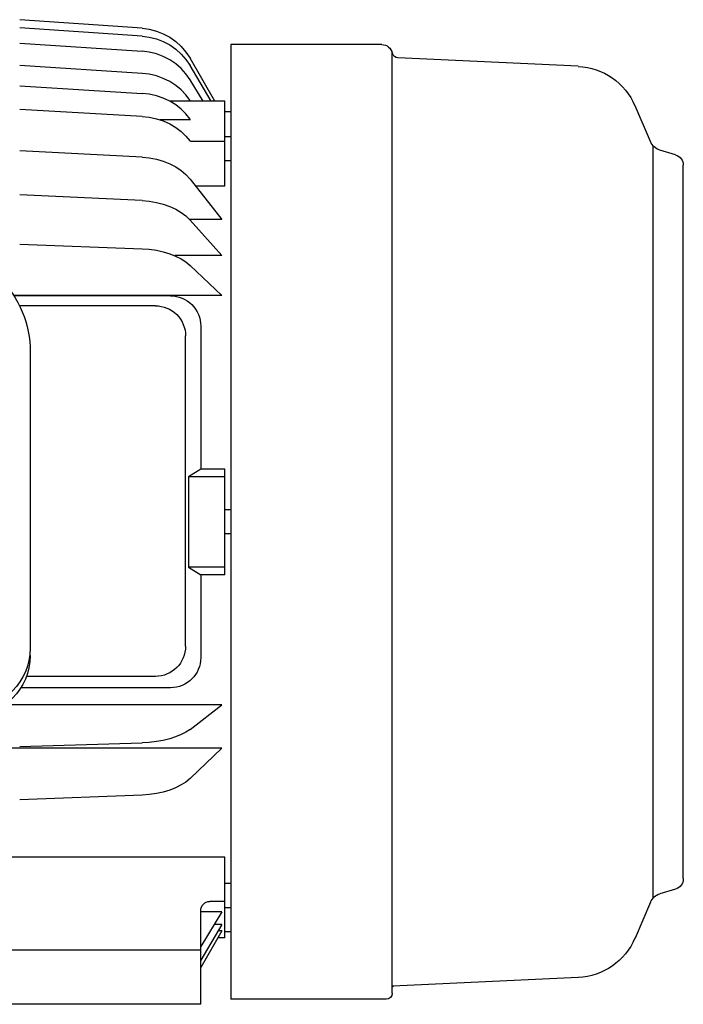
# Model space of a CAD drawing. Units: millimetres. Extents: x -31783 to 191268, y -67624 to 77433.
# Drawn here: x 5136 to 5262, y -31796 to -31608 of the extents above; entities that cross this region are included whole.
import ezdxf

# ---------------------------------------------------------------- set-up
doc = ezdxf.new("R2010")
doc.units = ezdxf.units.MM
doc.header["$LTSCALE"] = 300

msp = doc.modelspace()

# ---------------------------------------------------------------- linework, layer by layer
at = {"color": 1, "linetype": 'Continuous'}
for p, q in [((5159.22, -31609.6), (5135.89, -31607.98)), ((5159.22, -31611.11), (5135.89, -31609.51)), ((5159.22, -31609.6), (5160.61, -31609.79)), ((5160.61, -31609.79), (5161.97, -31610.14)), ((5161.97, -31610.14), (5163.28, -31610.65)), ((5159.22, -31611.11), (5160.61, -31611.29)), ((5160.61, -31611.29), (5161.97, -31611.63)), ((5161.97, -31611.63), (5163.28, -31612.14)), ((5163.28, -31610.65), (5164.51, -31611.32)), ((5163.28, -31612.14), (5164.51, -31612.8)), ((5164.51, -31611.32), (5165.66, -31612.13)), ((5165.66, -31612.13), (5166.69, -31613.08)), ((5135.89, -31612.44), (5159.22, -31613.99)), ((5160.61, -31614.17), (5159.22, -31613.99)), ((5161.97, -31614.5), (5160.61, -31614.17)), ((5164.51, -31612.8), (5165.66, -31613.59)), ((5165.66, -31613.59), (5166.69, -31614.53)), ((5166.69, -31613.08), (5167.6, -31614.15)), ((5167.6, -31614.15), (5168.38, -31615.31)), ((5176.15, -31612.72), (5176.15, -31794.87)), ((5204.62, -31612.72), (5176.15, -31612.72)), ((5204.92, -31612.72), (5204.62, -31612.72)), ((5206.93, -31793.72), (5206.93, -31614.12)), ((5163.28, -31614.99), (5161.97, -31614.5)), ((5164.51, -31615.63), (5163.28, -31614.99)), ((5165.66, -31616.4), (5164.51, -31615.63)), ((5166.69, -31614.53), (5167.6, -31615.58)), ((5167.6, -31615.58), (5168.38, -31616.73)), ((5173.13, -31623.52), (5168.38, -31615.31)), ((5242.37, -31616.87), (5208.02, -31615.27)), ((5159.22, -31618.22), (5135.89, -31616.74)), ((5166.69, -31617.31), (5165.66, -31616.4)), ((5167.6, -31618.32), (5166.69, -31617.31)), ((5172.38, -31623.52), (5168.38, -31616.73)), ((5160.61, -31618.39), (5159.22, -31618.22)), ((5161.97, -31618.7), (5160.61, -31618.39)), ((5163.27, -31619.17), (5161.97, -31618.7)), ((5164.51, -31619.78), (5163.27, -31619.17)), ((5165.65, -31620.51), (5164.51, -31619.78)), ((5168.38, -31619.44), (5167.6, -31618.32)), ((5170.86, -31623.52), (5168.38, -31619.44)), ((5135.89, -31620.61), (5159.22, -31622.03)), ((5166.69, -31621.38), (5165.65, -31620.51)), ((5167.6, -31622.34), (5166.69, -31621.38)), ((5160.61, -31622.18), (5159.22, -31622.03)), ((5161.97, -31622.49), (5160.61, -31622.18)), ((5163.27, -31622.93), (5161.97, -31622.49)), ((5164.51, -31623.51), (5163.27, -31622.93)), ((5165.65, -31624.21), (5164.51, -31623.51)), ((5175, -31623.52), (5164.52, -31623.52)), ((5168.38, -31623.41), (5167.6, -31622.34)), ((5175, -31639.72), (5175, -31623.52)), ((5159.22, -31626.45), (5135.89, -31625.11)), ((5166.69, -31625.04), (5165.65, -31624.21)), ((5167.59, -31625.96), (5166.69, -31625.04)), ((5256.15, -31631.24), (5253.22, -31624.39)), ((5159.22, -31626.45), (5160.61, -31626.6)), ((5160.61, -31626.6), (5161.97, -31626.89)), ((5161.97, -31626.89), (5163.27, -31627.3)), ((5168.45, -31627.09), (5162.65, -31627.09)), ((5163.27, -31627.3), (5164.51, -31627.86)), ((5168.38, -31626.98), (5167.59, -31625.96)), ((5176.15, -31625.57), (5175, -31625.57)), ((5164.51, -31627.86), (5165.65, -31628.52)), ((5165.65, -31628.52), (5166.69, -31629.3)), ((5166.69, -31629.3), (5167.59, -31630.17)), ((5167.59, -31630.17), (5168.38, -31631.14)), ((5175, -31630.26), (5176.15, -31630.26)), ((5159.22, -31634.18), (5135.89, -31632.98)), ((5175, -31631.24), (5168.45, -31631.24)), ((5256.68, -31775.53), (5256.68, -31632.05)), ((5260.95, -31633.76), (5257.97, -31632.86)), ((5159.22, -31634.18), (5160.61, -31634.31)), ((5160.61, -31634.31), (5161.97, -31634.57)), ((5161.97, -31634.57), (5163.27, -31634.95)), ((5163.27, -31634.95), (5164.51, -31635.45)), ((5175, -31634.86), (5176.15, -31634.86)), ((5164.51, -31635.45), (5165.64, -31636.04)), ((5165.64, -31636.04), (5166.69, -31636.75)), ((5166.69, -31636.75), (5167.58, -31637.53)), ((5262.43, -31771.85), (5262.43, -31635.74)), ((5167.58, -31637.53), (5168.38, -31638.4)), ((5168.38, -31638.4), (5174.43, -31646.12)), ((5175, -31639.72), (5169.41, -31639.72)), ((5159.22, -31642.47), (5135.89, -31641.41)), ((5159.22, -31642.47), (5160.6, -31642.59)), ((5160.6, -31642.59), (5161.97, -31642.82)), ((5161.97, -31642.82), (5163.26, -31643.15)), ((5163.26, -31643.15), (5164.51, -31643.59)), ((5164.51, -31643.59), (5165.64, -31644.1)), ((5165.64, -31644.1), (5166.69, -31644.73)), ((5166.69, -31644.73), (5167.58, -31645.42)), ((5167.58, -31645.42), (5168.38, -31646.19)), ((5174.43, -31646.12), (5168.32, -31646.12)), ((5174.43, -31652.99), (5168.38, -31646.19)), ((5135.89, -31650.78), (5159.22, -31651.68)), ((5159.22, -31651.68), (5160.6, -31651.78)), ((5160.6, -31651.78), (5161.97, -31651.97)), ((5161.97, -31651.97), (5163.26, -31652.25)), ((5163.26, -31652.25), (5164.51, -31652.63)), ((5164.51, -31652.63), (5165.63, -31653.06)), ((5174.43, -31652.99), (5165.47, -31652.99)), ((5165.63, -31653.06), (5166.69, -31653.6)), ((5166.69, -31653.6), (5167.57, -31654.18)), ((5167.57, -31654.18), (5168.38, -31654.84)), ((5174.43, -31660.62), (5168.38, -31654.84)), ((5174.43, -31660.62), (5134.78, -31660.62)), ((5164.65, -31660.66), (5134.8, -31660.66)), ((5161.77, -31662.56), (5135.86, -31662.56)), ((5170.4, -31666.41), (5170.4, -31693.73)), ((5167.53, -31727.5), (5167.53, -31668.31)), ((5137.91, -31671.39), (5137.91, -31727.89)), ((5170.4, -31693.73), (5168.06, -31695.17)), ((5175, -31693.73), (5170.4, -31693.73)), ((5175, -31713.86), (5175, -31693.73)), ((5175, -31695.17), (5168.06, -31695.17)), ((5168.06, -31695.17), (5168.06, -31712.42)), ((5176.15, -31701.49), (5175, -31701.49)), ((5176.15, -31706.09), (5175, -31706.09)), ((5175, -31712.42), (5168.06, -31712.42)), ((5168.06, -31712.42), (5170.4, -31713.86)), ((5170.4, -31713.86), (5170.4, -31729.68)), ((5175, -31713.86), (5170.4, -31713.86)), ((5161.77, -31733.25), (5137.21, -31733.25)), ((5164.65, -31735.43), (5136.14, -31735.43)), ((5174.43, -31738.7), (5133.04, -31738.7)), ((5168.38, -31743.37), (5174.43, -31738.7)), ((5168.38, -31743.37), (5167.56, -31743.91)), ((5161.97, -31745.69), (5160.6, -31745.85)), ((5163.25, -31745.46), (5161.97, -31745.69)), ((5164.51, -31745.16), (5163.25, -31745.46)), ((5165.62, -31744.81), (5164.51, -31745.16)), ((5166.69, -31744.37), (5165.62, -31744.81)), ((5167.56, -31743.91), (5166.69, -31744.37)), ((5174.43, -31746.97), (5098.51, -31746.97)), ((5135.89, -31746.65), (5159.22, -31745.92)), ((5160.6, -31745.85), (5159.22, -31745.92)), ((5174.43, -31746.97), (5168.38, -31752.75)), ((5168.38, -31752.75), (5167.57, -31753.41)), ((5164.51, -31754.96), (5163.26, -31755.33)), ((5165.63, -31754.53), (5164.51, -31754.96)), ((5166.69, -31753.98), (5165.63, -31754.53)), ((5167.57, -31753.41), (5166.69, -31753.98)), ((5159.22, -31755.91), (5135.89, -31756.81)), ((5160.6, -31755.81), (5159.22, -31755.91)), ((5161.97, -31755.61), (5160.6, -31755.81)), ((5163.26, -31755.33), (5161.97, -31755.61)), ((5175, -31767.72), (5104.26, -31767.72)), ((5175, -31783.13), (5175, -31767.72)), ((5175, -31772.72), (5176.15, -31772.72)), ((5260.95, -31773.83), (5257.97, -31774.73)), ((5175, -31776.2), (5172.13, -31776.2)), ((5175, -31777.32), (5176.15, -31777.32)), ((5256.15, -31776.35), (5253.22, -31783.2)), ((5170.4, -31795.82), (5170.4, -31777.92)), ((5174.43, -31778.19), (5170.4, -31778.19)), ((5174.43, -31778.19), (5170.4, -31784.82)), ((5174.43, -31780.58), (5170.4, -31787.42)), ((5174.43, -31780.58), (5172.98, -31780.58)), ((5174.43, -31781.83), (5170.4, -31788.77)), ((5175, -31783.13), (5173.67, -31783.13)), ((5174.43, -31781.83), (5173.7, -31781.83)), ((5176.15, -31782.02), (5175, -31782.02)), ((5170.4, -31785.47), (5112.89, -31785.47)), ((5242.37, -31790.72), (5207.05, -31792.36)), ((5170.4, -31795.82), (5026.61, -31795.82)), ((5205.77, -31794.87), (5176.15, -31794.87))]:
    msp.add_line(p, q, dxfattribs=at)
at = {"color": 1, "linetype": 'Continuous', "extrusion": (0, 0, -1)}
for centre, major_axis, start_param, end_param in [((5204.92, -31614.79), (-1.46, 1.46), 0.785393, 2.147722), ((5208.08, -31614.12), (0.813, 0.813), 2.40273, 3.718518), ((5241.8, -31629.28), (8.78, 8.78), -0.738863, 0.381), ((5258.79, -31630.11), (-2.03, 2.03), 4.218448, 5.093389), ((5260.36, -31635.74), (-1.46, 1.46), 1.076855, 2.356194), ((5117.78, -31671.39), (-14.23, 14.23), 0.785398, 2.356195), ((5164.65, -31666.41), (4.07, 4.07), -0.785399, 0.785398), ((5161.77, -31668.31), (4.07, 4.07), -0.785399, 0.785398), ((5126.4, -31727.89), (8.13, 8.13), 0.785399, 2.356195), ((5161.77, -31727.5), (-4.07, 4.07), 2.356195, 3.926991), ((5126.4, -31729.3), (8.13, 8.13), 0.785399, 2.356195), ((5164.65, -31729.68), (-4.07, 4.07), 2.356195, 3.926991), ((5260.36, -31771.85), (-1.46, 1.46), 2.356195, 3.635534), ((5258.79, -31777.48), (2.03, 2.03), 4.331389, 5.20633), ((5172.13, -31777.92), (1.22, 1.22), 3.92699, 5.497787), ((5241.8, -31778.31), (8.78, 8.78), 1.189796, 2.30966), ((5207.16, -31792.59), (-0.163, 0.163), 5.497787, 7.022048), ((5205.77, -31793.72), (0.813, 0.813), 0.785398, 2.356194)]:
    msp.add_ellipse(centre, major_axis=major_axis, ratio=1, start_param=start_param, end_param=end_param, dxfattribs=at)

doc.saveas('drawing.dxf')
